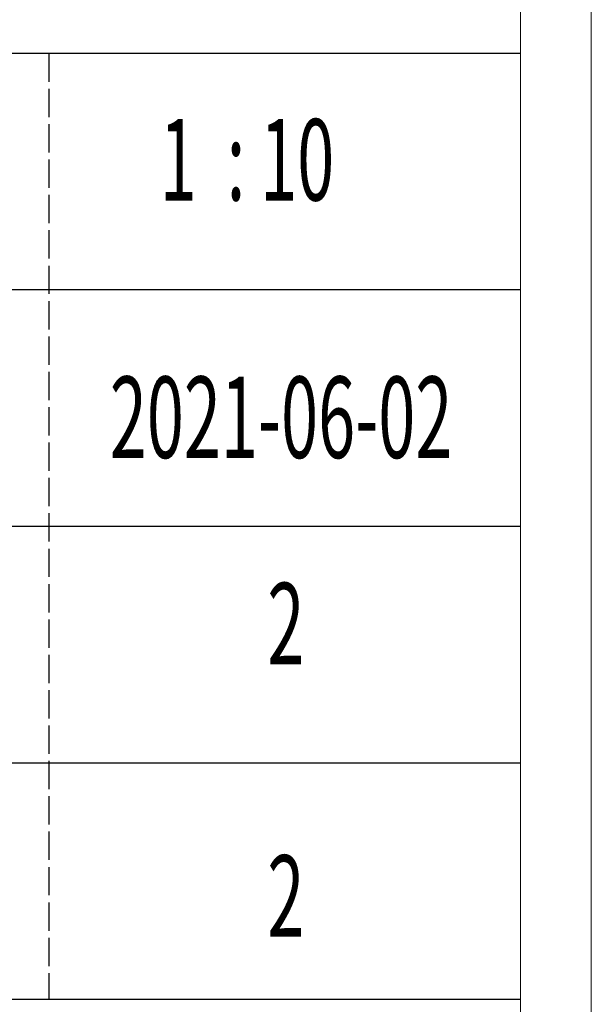
# Model space of a CAD drawing. Units: millimetres. Extents: x -24644 to 10123, y -6938 to 6850.
# Drawn here: x -17017 to -16741, y -6696 to -6220 of the extents above; entities that cross this region are included whole.
import ezdxf

# ---------------------------------------------------------------- set-up
doc = ezdxf.new("R2010")
doc.units = ezdxf.units.MM
doc.linetypes.add('ACAD_ISO02W100', pattern=[15, 12, -3])
doc.layers.add('打印框', color=1, linetype='Continuous', lineweight=13)
doc.layers.add('轮廓线', color=251, linetype='ACAD_ISO02W100', lineweight=25)
doc.styles.add('宋体', font='txt', dxfattribs={"width": 0.6})

# ---------------------------------------------------------------- blocks, each defined once
blk = doc.blocks.new('文字')
blk.add_line((3870.01, 615.32), (3870.01, 214.32))

msp = doc.modelspace()

# ---------------------------------------------------------------- linework, layer by layer
for p, q in [((-16775.35, -6236.45), (-17174.32, -6236.45)), ((-16775.35, -6350.75), (-17174.32, -6350.75)), ((-17174.32, -6465.04), (-16775.35, -6465.04)), ((-17174.32, -6579.33), (-16775.35, -6579.33)), ((-17174.32, -6693.62), (-16775.35, -6693.62))]:
    msp.add_line(p, q)
at = {"layer": '打印框', "color": 1, "linetype": 'ByBlock', "lineweight": 13}
msp.add_lwpolyline([(-21248.06, -6937.96), (-16741.15, -6937.96), (-16741.15, -3665.97), (-21248.06, -3665.97)], close=True, dxfattribs=at)
at = {"layer": '轮廓线', "color": 0, "linetype": 'ByBlock', "lineweight": 13}
msp.add_lwpolyline([(-21213.86, -6903.76), (-16775.35, -6903.76), (-16775.35, -3700.18), (-21213.86, -3700.18)], close=True, dxfattribs=at)

# ---------------------------------------------------------------- block references
at = {"layer": '轮廓线', "color": 0, "linetype": 'ByBlock', "lineweight": 13, "xscale": 1.140065485296728, "yscale": 1.140065485296728, "zscale": 1.140065485296728}
msp.add_blockref('文字', (-21415.42, -6937.96), dxfattribs=at)

# ---------------------------------------------------------------- texts
at = {"layer": '轮廓线', "color": 0, "linetype": 'ByBlock', "lineweight": 13, "style": '宋体', "width": 0.6}
for s, height, p in [('1  : 10', 39.403, (-16949.75, -6307.55)), ('2021-06-02', 39.403, (-16973.92, -6432.04)), ('2', 39.4, (-16897.75, -6531.81)), ('2', 39.4, (-16897.75, -6663.49))]:
    msp.add_text(s, height=height, dxfattribs=at).set_placement(p)

doc.saveas('drawing.dxf')
